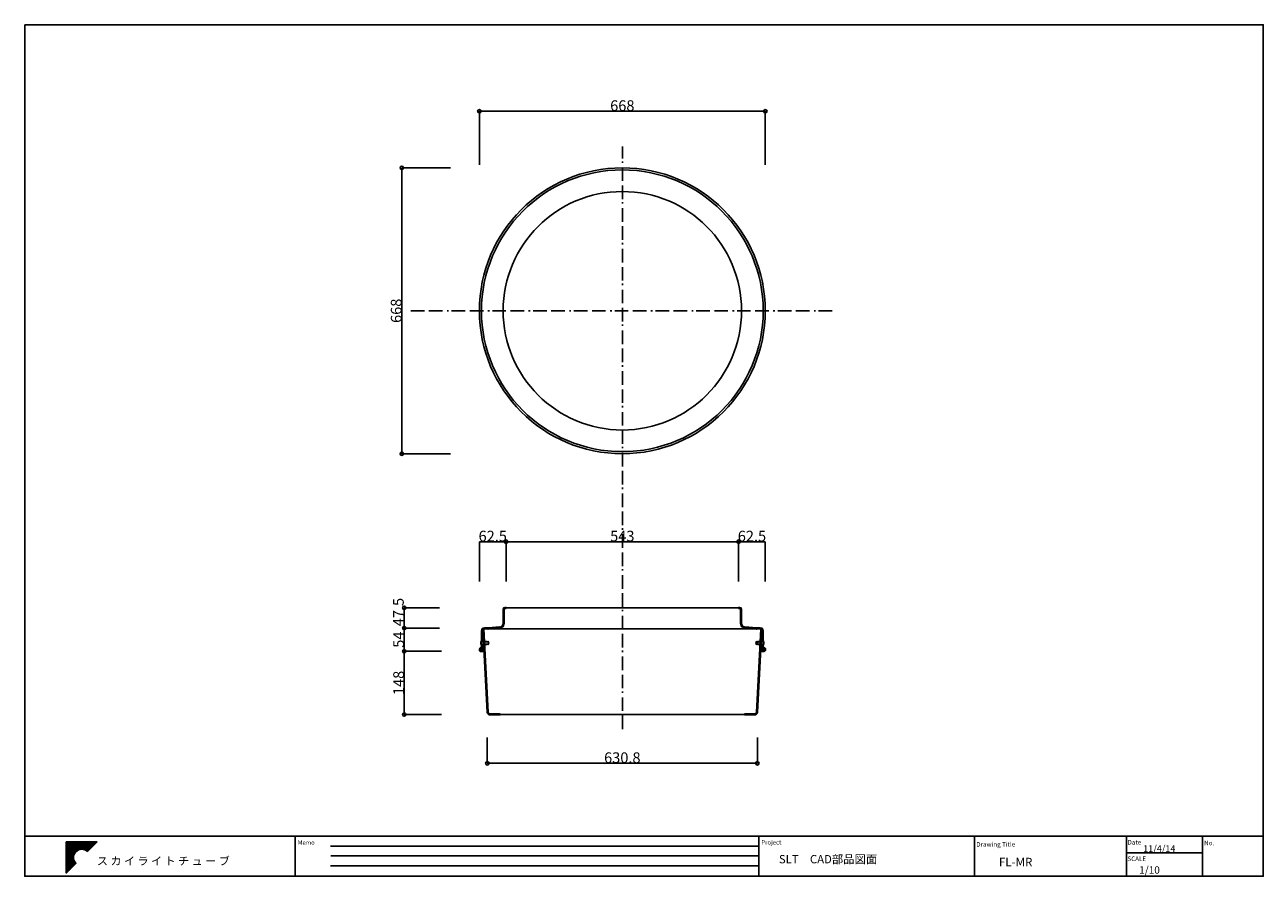
# Model space of a CAD drawing. Units: inches. Extents: x 6002 to 8895, y -16859 to -14870.
import ezdxf

# ---------------------------------------------------------------- set-up
doc = ezdxf.new("R2010")
doc.units = ezdxf.units.IN
doc.header["$LTSCALE"] = 12.7
doc.header["$MEASUREMENT"] = 0
doc.header["$PDSIZE"] = -1
doc.linetypes.add('SLD-Solid', pattern=[0])
doc.linetypes.add('STYLE_07', pattern=[7.5, 2.5, -0.83312, 2.5, -0.83344, 0.27772, -0.55572])
for name, color, linetype in [('_0-2_用紙フォ__マット_1_1_', 7, 'Continuous'), ('__', 7, 'Continuous'), ('__-1', 7, 'Continuous')]:
    doc.layers.add(name, color=color, linetype=linetype)
doc.styles.add('________', font='ＭＳ Ｐゴシック')
doc.styles.add('________-B', font='ＭＳ Ｐゴシック')
doc.styles.add('ARIAL', font='Arial')
doc.styles.get("Standard").update_dxf_attribs({"font": 'GOTHIC.TTF'})
doc.dimstyles.new('10', dxfattribs={"dimtxt": 25, "dimasz": 8, "dimexe": 0, "dimexo": 0, "dimgap": 0, "dimtad": 1, "dimdec": 0, "dimzin": 0, "dimdsep": 46, "dimtxsty": 'STANDARD', "dimblk": 'ORIGIN', "dimcen": 0.09, "dimclrd": 5, "dimclre": 5, "dimclrt": 256, "dimadec": 0, "dimazin": 0, "dimtfac": 1, "dimtdec": 0, "dimtofl": 0, "dimtmove": 0, "dimatfit": 3, "dimfxl": 1, "dimtolj": 1, "dimtzin": 0, "dimarcsym": 0})
doc.dimstyles.new('10.0', dxfattribs={"dimtxt": 25, "dimasz": 8, "dimexe": 0, "dimexo": 0, "dimgap": 0, "dimtad": 1, "dimdec": 1, "dimzin": 0, "dimdsep": 46, "dimtxsty": 'STANDARD', "dimblk": 'ORIGIN', "dimcen": 0.09, "dimclrd": 5, "dimclre": 5, "dimadec": 0, "dimazin": 0, "dimtfac": 1, "dimtdec": 1, "dimtix": 1, "dimtmove": 2, "dimatfit": 0, "dimfxl": 1, "dimtolj": 1, "dimtzin": 0, "dimarcsym": 0})
pattern_1 = [(45, (5076.12, -18306.54), (-80.85, 80.85), []), (45, (5130.02, -18306.54), (-80.85, 80.85), [])]

# ---------------------------------------------------------------- blocks, each defined once
blk = doc.blocks.new('_Origin')
at = {"color": 0, "linetype": 'ByBlock', "lineweight": -2}
blk.add_line((0, 0), (-1, 0), dxfattribs=at)
blk.add_circle((0, 0), 0.5, dxfattribs=at)
blk = doc.blocks.new('*D83')
at = {"color": 5, "lineweight": -2}
for p, q in [((7126.7, -16170.7), (7126.7, -16077.8)), ((7134.7, -16077.8), (7661.7, -16077.8)), ((7669.7, -16170.7), (7669.7, -16077.8))]:
    blk.add_line(p, q, dxfattribs=at)
at = {"layer": 'Defpoints', "color": 0}
for p in [(7669.7, -16077.8), (7126.7, -16170.7), (7669.7, -16170.7)]:
    blk.add_point(p, dxfattribs=at)
at = {"color": 5, "lineweight": -2, "xscale": 8, "yscale": 8, "zscale": 8, "rotation": 180}
blk.add_blockref('_Origin', (7126.7, -16077.8), dxfattribs=at)
at = {"color": 5, "lineweight": -2, "xscale": 8, "yscale": 8, "zscale": 8}
blk.add_blockref('_Origin', (7669.7, -16077.8), dxfattribs=at)
at = {"insert": (7398.2, -16064.7), "char_height": 25, "attachment_point": 5}
blk.add_mtext('\\A1;543', dxfattribs=at)
blk = doc.blocks.new('*D84')
at = {"color": 5, "lineweight": -2}
for p, q in [((7064.2, -16170.7), (7064.2, -16077.8)), ((7126.7, -16077.8), (7064.2, -16077.8)), ((7126.7, -16170.7), (7126.7, -16077.8))]:
    blk.add_line(p, q, dxfattribs=at)
at = {"layer": 'Defpoints', "color": 0}
for p in [(7064.2, -16077.8), (7064.2, -16170.7), (7126.7, -16170.7)]:
    blk.add_point(p, dxfattribs=at)
at = {"color": 0, "insert": (7095.5, -16064.7), "char_height": 25, "attachment_point": 5}
blk.add_mtext('\\A1;62.5', dxfattribs=at)
blk = doc.blocks.new('*D85')
at = {"color": 5, "lineweight": -2}
for p, q in [((7669.7, -16170.7), (7669.7, -16077.8)), ((7669.7, -16077.8), (7732.2, -16077.8)), ((7732.2, -16170.7), (7732.2, -16077.8))]:
    blk.add_line(p, q, dxfattribs=at)
at = {"layer": 'Defpoints', "color": 0}
for p in [(7732.2, -16077.8), (7669.7, -16170.7), (7732.2, -16170.7)]:
    blk.add_point(p, dxfattribs=at)
at = {"color": 0, "insert": (7701, -16064.7), "char_height": 25, "attachment_point": 5}
blk.add_mtext('\\A1;62.5', dxfattribs=at)
blk = doc.blocks.new('*D99')
at = {"color": 5, "lineweight": -2}
for p, q in [((7082.8, -16535.5), (7082.8, -16595.5)), ((7713.6, -16535.5), (7713.6, -16595.5)), ((7090.8, -16595.5), (7705.6, -16595.5))]:
    blk.add_line(p, q, dxfattribs=at)
at = {"layer": 'Defpoints', "color": 0}
for p in [(7082.8, -16535.5), (7713.6, -16535.5), (7713.6, -16595.5)]:
    blk.add_point(p, dxfattribs=at)
at = {"color": 5, "lineweight": -2, "xscale": 8, "yscale": 8, "zscale": 8, "rotation": 180}
blk.add_blockref('_Origin', (7082.8, -16595.5), dxfattribs=at)
at = {"color": 5, "lineweight": -2, "xscale": 8, "yscale": 8, "zscale": 8}
blk.add_blockref('_Origin', (7713.6, -16595.5), dxfattribs=at)
at = {"color": 0, "insert": (7398.2, -16582.4), "char_height": 25, "attachment_point": 5}
blk.add_mtext('\\A1;630.8', dxfattribs=at)
blk = doc.blocks.new('*D100')
at = {"color": 5, "lineweight": -2}
for p, q in [((6975.7, -16333.7), (6888.8, -16333.7)), ((6888.8, -16473.6), (6888.8, -16341.7)), ((6975.7, -16481.6), (6888.8, -16481.6))]:
    blk.add_line(p, q, dxfattribs=at)
at = {"layer": 'Defpoints', "color": 0}
for p in [(6888.8, -16333.7), (6975.7, -16333.7), (6975.7, -16481.6)]:
    blk.add_point(p, dxfattribs=at)
at = {"color": 5, "lineweight": -2, "xscale": 8, "yscale": 8, "zscale": 8}
for p, rotation in [((6888.8, -16333.7), 90), ((6888.8, -16481.6), 270)]:
    blk.add_blockref('_Origin', p, dxfattribs=dict(at, rotation=rotation))
at = {"insert": (6875.6, -16407.7), "char_height": 25, "attachment_point": 5, "rotation": 90}
blk.add_mtext('\\A1;148', dxfattribs=at)
blk = doc.blocks.new('*D101')
at = {"color": 5, "lineweight": -2}
for p, q in [((6970.9, -16279.6), (6888.8, -16279.6)), ((6888.8, -16325.7), (6888.8, -16287.6)), ((6970.9, -16333.7), (6888.8, -16333.7))]:
    blk.add_line(p, q, dxfattribs=at)
at = {"layer": 'Defpoints', "color": 0}
for p in [(6888.8, -16279.6), (6970.9, -16279.6), (6970.9, -16333.7)]:
    blk.add_point(p, dxfattribs=at)
at = {"color": 5, "lineweight": -2, "xscale": 8, "yscale": 8, "zscale": 8}
for p, rotation in [((6888.8, -16279.6), 90), ((6888.8, -16333.7), 270)]:
    blk.add_blockref('_Origin', p, dxfattribs=dict(at, rotation=rotation))
at = {"insert": (6875.6, -16306.6), "char_height": 25, "attachment_point": 5, "rotation": 90}
blk.add_mtext('\\A1;54', dxfattribs=at)
blk = doc.blocks.new('*D102')
at = {"color": 5, "lineweight": -2}
for p, q in [((6970.9, -16232.2), (6888.8, -16232.2)), ((6888.8, -16271.6), (6888.8, -16240.2)), ((6970.9, -16279.6), (6888.8, -16279.6))]:
    blk.add_line(p, q, dxfattribs=at)
at = {"layer": 'Defpoints', "color": 0}
for p in [(6888.8, -16232.2), (6970.9, -16232.2), (6970.9, -16279.6)]:
    blk.add_point(p, dxfattribs=at)
at = {"color": 5, "lineweight": -2, "xscale": 8, "yscale": 8, "zscale": 8}
for p, rotation in [((6888.8, -16232.2), 90), ((6888.8, -16279.6), 270)]:
    blk.add_blockref('_Origin', p, dxfattribs=dict(at, rotation=rotation))
at = {"color": 0, "insert": (6875.1, -16242.2), "char_height": 25, "attachment_point": 5, "rotation": 90}
blk.add_mtext('\\A1;47.5', dxfattribs=at)
blk = doc.blocks.new('-000-スカイマ__ク')
at = {"layer": '_0-2_用紙フォ__マット_1_1_', "color": 7, "linetype": 'Continuous'}
for p, q in [((-120, 250), (386, 250)), ((-120, -269), (-120, 250)), ((-120, 240), (376, 240)), ((-120, 230), (367, 230)), ((-120, 220), (357, 220)), ((-120, 210), (347, 210)), ((386, 250), (227, 87)), ((-120, 200), (337, 200)), ((-120, 190), (328, 190)), ((-120, 180), (318, 180)), ((-120, 170), (308, 170)), ((-120, 160), (298, 160)), ((-120, 150), (289, 150)), ((-120, 140), (279, 140)), ((-120, 130), (269, 130)), ((-120, 120), (94, 120)), ((-120, 110), (70, 110)), ((-120, 100), (54, 100)), ((-120, 90), (41, 90)), ((-120, 80), (32, 80)), ((-120, 70), (24, 70)), ((-120, 60), (17, 60)), ((-120, 50), (12, 50)), ((-120, 40), (7, 40)), ((-120, 30), (4, 30)), ((-120, 20), (1, 20)), ((-120, 10), (-1, 10)), ((172, 120), (259, 120)), ((197, 110), (249, 110)), ((213, 100), (240, 100)), ((-120, 0), (-2, 0)), ((-120, -10), (-2, -10)), ((-120, -20), (-1, -20)), ((-120, -30), (0, -30)), ((-120, -40), (2, -40)), ((-120, -50), (4, -50)), ((-120, -60), (8, -60)), ((-120, -70), (13, -70)), ((-120, -80), (18, -80)), ((-120, -90), (25, -90)), ((-120, -100), (33, -100)), ((39, -106), (-120, -269)), ((-120, -110), (34, -110)), ((-120, -120), (25, -120)), ((-120, -130), (15, -130)), ((-120, -140), (5, -140)), ((-120, -150), (-5, -150)), ((-120, -160), (-14, -160)), ((-120, -170), (-24, -170)), ((-120, -180), (-34, -180)), ((-120, -190), (-44, -190)), ((-120, -200), (-53, -200)), ((-120, -210), (-63, -210)), ((-120, -220), (-73, -220)), ((-120, -230), (-83, -230)), ((-120, -240), (-93, -240)), ((-120, -250), (-102, -250)), ((-120, -260), (-112, -260))]:
    blk.add_line(p, q, dxfattribs=at)
for start, end in [(45.6636, 224.5124), (224.5124, 225.6636)]:
    blk.add_arc((133, -10), 135, start, end, dxfattribs=at)
blk = doc.blocks.new('A$C19575CB4')
at = {"layer": '_0-2_用紙フォ__マット_1_1_', "xscale": 0.2000000000000455, "yscale": 0.2000000000000455}
blk.add_blockref('-000-スカイマ__ク', (-26.6, 1.9), dxfattribs=at)
blk = doc.blocks.new('A$C42DF5621')
at = {"layer": '__-1', "linetype": 'Continuous'}
blk.add_blockref('A$C19575CB4', (187.3, 61.7), dxfattribs=at)
blk = doc.blocks.new('*D190')
at = {"color": 5, "lineweight": -2}
for p, q in [((6996.5, -15204.3), (6883, -15204.3)), ((6883, -15212.3), (6883, -15864.3)), ((6996.5, -15872.3), (6883, -15872.3))]:
    blk.add_line(p, q, dxfattribs=at)
at = {"layer": 'Defpoints', "color": 0}
for p in [(6996.5, -15204.3), (6883, -15872.3), (6996.5, -15872.3)]:
    blk.add_point(p, dxfattribs=at)
at = {"color": 5, "lineweight": -2, "xscale": 8, "yscale": 8, "zscale": 8}
for p, rotation in [((6883, -15204.3), 90), ((6883, -15872.3), 270)]:
    blk.add_blockref('_Origin', p, dxfattribs=dict(at, rotation=rotation))
at = {"insert": (6869.9, -15538.3), "char_height": 25, "attachment_point": 5, "rotation": 90}
blk.add_mtext('\\A1;668', dxfattribs=at)
blk = doc.blocks.new('*D191')
at = {"color": 5, "lineweight": -2}
for p, q in [((7064.2, -15197.1), (7064.2, -15072.1)), ((7072.2, -15072.1), (7724.2, -15072.1)), ((7732.2, -15197.1), (7732.2, -15072.1))]:
    blk.add_line(p, q, dxfattribs=at)
at = {"layer": 'Defpoints', "color": 0}
for p in [(7732.2, -15072.1), (7064.2, -15197.1), (7732.2, -15197.1)]:
    blk.add_point(p, dxfattribs=at)
at = {"color": 5, "lineweight": -2, "xscale": 8, "yscale": 8, "zscale": 8, "rotation": 180}
blk.add_blockref('_Origin', (7064.2, -15072.1), dxfattribs=at)
at = {"color": 5, "lineweight": -2, "xscale": 8, "yscale": 8, "zscale": 8}
blk.add_blockref('_Origin', (7732.2, -15072.1), dxfattribs=at)
at = {"insert": (7398.2, -15059), "char_height": 25, "attachment_point": 5}
blk.add_mtext('\\A1;668', dxfattribs=at)

msp = doc.modelspace()

# ---------------------------------------------------------------- hatches: boundary and pattern name
at = {"linetype": 'SLD-Solid', "lineweight": 0}
h = msp.add_hatch(dxfattribs=at)
h.set_pattern_fill('ANSI38', scale=304.904225, style=0)
h.set_pattern_definition([(45, (5075.725, -18306.64), (-26.95, 26.95), []), (135, (5075.725, -18306.64), (-80.84994, 26.95), [95.2826, -57.1695])])
edge = h.paths.add_edge_path(flags=0)
edge.add_line((7712.05, -16281.24), (7719.93, -16281.24))
edge.add_arc((7719.93, -16286.64), 5.4, 0, 90, ccw=False)
edge.add_line((7725.34, -16286.64), (7725.34, -16311.65))
edge.add_line((7725.34, -16311.65), (7726.94, -16311.65))
edge.add_line((7726.94, -16311.65), (7726.94, -16286.64))
edge.add_arc((7719.93, -16286.64), 7, 0, 90)
edge.add_line((7719.93, -16279.64), (7712.05, -16279.64))
edge.add_arc((7712.05, -16271.63), 8, 266, 270, ccw=False)
edge.add_line((7711.49, -16279.62), (7684.21, -16277.71))
edge.add_arc((7684.76, -16269.73), 8, 180, 266, ccw=False)
edge.add_line((7676.76, -16269.73), (7676.76, -16236.18))
edge.add_arc((7672.76, -16236.18), 4, 0, 90)
edge.add_line((7672.76, -16232.17), (7669.72, -16232.17))
edge.add_line((7669.72, -16232.17), (7669.72, -16233.77))
edge.add_line((7669.72, -16233.77), (7672.76, -16233.77))
edge.add_arc((7672.76, -16236.18), 2.4, 0, 90, ccw=False)
edge.add_line((7675.16, -16236.18), (7675.16, -16269.73))
edge.add_arc((7684.76, -16269.73), 9.6, 180, 266)
edge.add_line((7684.09, -16279.31), (7711.38, -16281.21))
edge.add_arc((7712.05, -16271.63), 9.6, 266, 270)
h = msp.add_hatch(dxfattribs=at)
h.set_pattern_fill('ANSI38', scale=304.904225, style=0)
h.set_pattern_definition([(45, (5076.12, -18306.54), (-26.95, 26.95), []), (135, (5076.12, -18306.54), (-80.84994, 26.95), [95.2826, -57.1695])])
edge = h.paths.add_edge_path(flags=0)
edge.add_arc((7088.81, -16475.75), 4.5, 183, 270, ccw=False)
edge.add_line((7084.31, -16475.98), (7074.14, -16281.88))
edge.add_line((7074.14, -16281.88), (7072.64, -16281.96))
edge.add_line((7072.64, -16281.96), (7082.81, -16476.06))
edge.add_arc((7088.81, -16475.75), 6, 183, 270)
edge.add_line((7088.81, -16481.75), (7098.11, -16481.75))
edge.add_line((7098.11, -16481.75), (7098.11, -16480.25))
edge.add_line((7098.11, -16480.25), (7088.81, -16480.25))
h = msp.add_hatch(dxfattribs=at)
h.set_pattern_fill('ANSI32', scale=304.904225, style=0)
h.set_pattern_definition(pattern_1)
edge = h.paths.add_edge_path(flags=0)
edge.add_arc((7084.24, -16314.68), 2.37, 212.37841, 327.62159)
edge.add_line((7086.24, -16315.95), (7086.24, -16313.15))
edge.add_arc((7084.24, -16314.42), 2.37, 32.37841, 147.62159)
edge.add_line((7082.24, -16313.15), (7082.24, -16312.05))
edge.add_line((7082.24, -16312.05), (7069.94, -16312.05))
edge.add_arc((7069.94, -16311.35), 0.7, 180, 270, ccw=False)
edge.add_line((7069.24, -16311.35), (7069.24, -16309.6))
edge.add_arc((7074.35, -16314.55), 7.12, 135.95836, 168.64919)
edge.add_line((7067.38, -16313.15), (7067.38, -16315.95))
edge.add_arc((7074.35, -16314.55), 7.12, 191.35081, 224.04164)
edge.add_line((7069.24, -16319.5), (7069.24, -16317.75))
edge.add_arc((7069.94, -16317.75), 0.7, 90, 180, ccw=False)
edge.add_line((7069.94, -16317.05), (7082.24, -16317.05))
edge.add_line((7082.24, -16317.05), (7082.24, -16315.95))
h = msp.add_hatch(dxfattribs=at)
h.set_pattern_fill('ANSI32', scale=304.904225, style=0)
h.set_pattern_definition(pattern_1)
edge = h.paths.add_edge_path(flags=0)
edge.add_arc((7712.19, -16314.42), 2.37, 32.37841, 147.62159)
edge.add_line((7710.19, -16313.15), (7710.19, -16315.95))
edge.add_arc((7712.19, -16314.68), 2.37, 212.37841, 327.62159)
edge.add_line((7714.19, -16315.95), (7714.19, -16317.05))
edge.add_line((7714.19, -16317.05), (7726.5, -16317.05))
edge.add_arc((7726.5, -16317.75), 0.7, 0, 90, ccw=False)
edge.add_line((7727.2, -16317.75), (7727.2, -16319.5))
edge.add_arc((7722.08, -16314.55), 7.12, 315.95836, 348.64919)
edge.add_line((7729.06, -16315.95), (7729.06, -16313.15))
edge.add_arc((7722.08, -16314.55), 7.12, 11.35081, 44.04164)
edge.add_line((7727.2, -16309.6), (7727.2, -16311.35))
edge.add_arc((7726.5, -16311.35), 0.7, -90, 0, ccw=False)
edge.add_line((7726.5, -16312.05), (7714.19, -16312.05))
edge.add_line((7714.19, -16312.05), (7714.19, -16313.15))
h = msp.add_hatch(dxfattribs=at)
h.set_pattern_fill('ANSI31', scale=304.904225, style=0)
h.set_pattern_definition([(45, (5076.12, -18306.54), (-26.95, 26.95), [])])
edge = h.paths.add_edge_path(flags=0)
edge.add_arc((7722.33, -16304.69), 3.43, 270, 450)
edge.add_line((7722.33, -16301.26), (7722.33, -16308.12))

# ---------------------------------------------------------------- linework, layer by layer
at = {"color": 1, "linetype": 'STYLE_07'}
for p, q in [((7398.22, -16515.61), (7398.22, -15154.47)), ((6904.16, -15538.29), (7892.27, -15538.29))]:
    msp.add_line(p, q, dxfattribs=at)
at = {"color": 7, "linetype": 'SLD-Solid', "lineweight": 30}
for p, q in [((7119.67, -16236.18), (7119.67, -16269.73)), ((7121.27, -16236.18), (7121.27, -16269.73)), ((7126.72, -16232.17), (7123.67, -16232.17)), ((7126.72, -16233.77), (7123.67, -16233.77)), ((7126.72, -16233.77), (7126.72, -16232.17)), ((7669.72, -16232.17), (7669.72, -16233.77)), ((7672.76, -16232.17), (7669.72, -16232.17)), ((7672.76, -16233.77), (7669.72, -16233.77)), ((7671.73, -16232.11), (7670.71, -16232.11)), ((7675.16, -16269.73), (7675.16, -16236.18)), ((7676.76, -16269.73), (7676.76, -16236.18)), ((7069.1, -16286.64), (7069.1, -16311.55)), ((7070.71, -16286.64), (7070.71, -16311.55)), ((7070.71, -16286.64), (7072.88, -16286.64)), ((7072.64, -16282.06), (7074.14, -16281.98)), ((7072.64, -16282.06), (7082.81, -16475.96)), ((7074.14, -16281.98), (7084.31, -16475.88)), ((7084.38, -16279.64), (7076.11, -16279.64)), ((7084.38, -16281.24), (7076.11, -16281.24)), ((7112.23, -16277.71), (7084.94, -16279.62)), ((7112.34, -16279.31), (7085.05, -16281.21)), ((7711.38, -16281.21), (7684.09, -16279.31)), ((7711.49, -16279.62), (7684.21, -16277.71)), ((7720.33, -16279.64), (7712.05, -16279.64)), ((7720.33, -16281.24), (7712.05, -16281.24)), ((7712.12, -16475.88), (7722.3, -16281.98)), ((7713.62, -16475.96), (7723.8, -16282.06)), ((7722.3, -16281.98), (7723.8, -16282.06)), ((7723.56, -16286.64), (7725.73, -16286.64)), ((7725.73, -16311.55), (7725.73, -16286.64)), ((7727.33, -16311.55), (7727.33, -16286.64)), ((7067.38, -16313.15), (7067.38, -16315.95)), ((7070.71, -16311.55), (7069.1, -16311.55)), ((7069.1, -16317.55), (7070.71, -16317.55)), ((7069.1, -16317.55), (7069.1, -16329.55)), ((7069.24, -16311.35), (7069.24, -16309.6)), ((7069.24, -16319.5), (7069.24, -16317.75)), ((7082.24, -16312.05), (7069.94, -16312.05)), ((7069.94, -16317.05), (7082.24, -16317.05)), ((7070.71, -16317.55), (7070.71, -16329.55)), ((7074.11, -16301.26), (7074.11, -16308.12)), ((7082.24, -16313.15), (7082.24, -16312.05)), ((7082.24, -16317.05), (7082.24, -16315.95)), ((7086.24, -16315.95), (7086.24, -16313.15)), ((7710.19, -16313.15), (7710.19, -16315.95)), ((7714.19, -16312.05), (7714.19, -16313.15)), ((7726.5, -16312.05), (7714.19, -16312.05)), ((7714.19, -16315.95), (7714.19, -16317.05)), ((7714.19, -16317.05), (7726.5, -16317.05)), ((7722.33, -16308.12), (7722.33, -16301.26)), ((7727.33, -16311.55), (7725.73, -16311.55)), ((7725.73, -16317.55), (7727.33, -16317.55)), ((7725.73, -16329.55), (7725.73, -16317.55)), ((7727.2, -16309.6), (7727.2, -16311.35)), ((7727.2, -16317.75), (7727.2, -16319.5)), ((7727.33, -16329.55), (7727.33, -16317.55)), ((7729.06, -16315.95), (7729.06, -16313.15)), ((7069.1, -16325.45), (7067.46, -16325.45)), ((7067.46, -16333.66), (7075.35, -16333.66)), ((7069.1, -16325.75), (7068.68, -16325.75)), ((7068.68, -16325.75), (7068.85, -16327.45)), ((7069.1, -16327.45), (7068.85, -16327.45)), ((7069.09, -16329.55), (7069.1, -16329.55)), ((7070.69, -16329.55), (7070.71, -16329.55)), ((7070.71, -16329.55), (7075.13, -16329.55)), ((7721.09, -16333.66), (7728.89, -16333.66)), ((7721.3, -16329.55), (7725.73, -16329.55)), ((7725.73, -16329.55), (7725.74, -16329.55)), ((7728.49, -16325.45), (7727.33, -16325.45)), ((7727.33, -16329.55), (7727.34, -16329.55)), ((7727.59, -16327.45), (7727.75, -16325.75)), ((7088.81, -16480.15), (7113.12, -16480.15)), ((7088.81, -16481.65), (7113.12, -16481.65)), ((7113.12, -16480.15), (7113.12, -16481.65)), ((7683.31, -16480.15), (7707.63, -16480.15)), ((7683.31, -16481.65), (7683.31, -16480.15)), ((7683.31, -16481.65), (7707.63, -16481.65))]:
    msp.add_line(p, q, dxfattribs=at)
at = {"color": 5}
for p, q in [((7126.72, -16232.17), (7669.72, -16232.17)), ((7084.72, -16281.23), (7711.38, -16281.23)), ((7113.12, -16481.65), (7683.31, -16481.65))]:
    msp.add_line(p, q, dxfattribs=at)
for radius in [333.98, 329.11, 278.54]:
    msp.add_circle((7398.22, -15538.29), radius)
at = {"color": 7, "linetype": 'SLD-Solid', "lineweight": 30}
for centre, radius, start, end in [((7123.67, -16236.18), 4, 90, 180), ((7123.67, -16236.18), 2.4, 90, 180), ((7672.76, -16236.18), 4, 0, 90), ((7672.76, -16236.18), 2.4, 0, 90), ((7076.11, -16286.64), 7, 90, 180), ((7076.11, -16286.64), 5.4, 90, 180), ((7084.38, -16271.63), 8, 270, 274), ((7084.38, -16271.63), 9.6, 270, 274), ((7111.67, -16269.73), 8, 274, 0), ((7111.67, -16269.73), 9.6, 274, 0), ((7684.76, -16269.73), 9.6, 180, 266), ((7684.76, -16269.73), 8, 180, 266), ((7712.05, -16271.63), 9.6, 266, 270), ((7712.05, -16271.63), 8, 266, 270), ((7720.33, -16286.64), 7, 0, 90), ((7720.33, -16286.64), 5.4, 0, 90), ((7074.35, -16314.55), 7.12, 135.95836, 168.64919), ((7074.35, -16314.55), 7.12, 191.35081, 224.04164), ((7069.94, -16311.35), 0.7, 180, 270), ((7069.94, -16317.75), 0.7, 90, 180), ((7074.11, -16304.69), 3.43, 90, 270), ((7084.24, -16314.42), 2.37, 32.37841, 147.62159), ((7084.24, -16314.68), 2.37, 212.37841, 327.62159), ((7712.19, -16314.42), 2.37, 32.37841, 147.62159), ((7712.19, -16314.68), 2.37, 212.37841, 327.62159), ((7722.33, -16304.69), 3.43, 270, 90), ((7726.5, -16311.35), 0.7, 270, 0), ((7726.5, -16317.75), 0.7, 0, 90), ((7722.08, -16314.55), 7.12, 11.35081, 44.04164), ((7722.08, -16314.55), 7.12, 315.95836, 348.64919), ((7088.81, -16475.65), 6, 183, 270), ((7088.81, -16475.65), 4.5, 183, 270), ((7707.63, -16475.65), 4.5, 270, 357), ((7707.63, -16475.65), 6, 270, 357)]:
    msp.add_arc(centre, radius, start, end, dxfattribs=at)
for major_axis, ratio, start_param in [((0, 4.1), 0.7860614, -0.3864963), ((0, 3.97), 0.4103599, -1.0126183)]:
    msp.add_ellipse((7067.46, -16329.55), major_axis=major_axis, ratio=ratio, start_param=start_param, end_param=4.712389, dxfattribs=at)
for points, knots in [([(7070.71, -16311.55), (7070.71, -16311.55), (7070.71, -16311.55), (7070.71, -16311.63), (7070.71, -16311.93), (7070.71, -16312.05)], [0, 0, 0, 0, 0.019044, 0.6160117, 1, 1, 1, 1]), ([(7070.71, -16317.05), (7070.71, -16317.07), (7070.71, -16317.31), (7070.71, -16317.49), (7070.71, -16317.53), (7070.71, -16317.55)], [0, 0, 0, 0, 0.037965, 0.6182606, 1, 1, 1, 1]), ([(7725.72, -16312.05), (7725.73, -16311.92), (7725.73, -16311.61), (7725.73, -16311.57), (7725.73, -16311.55)], [0, 0, 0, 0, 0.4239933, 1, 1, 1, 1]), ([(7725.73, -16317.55), (7725.73, -16317.55), (7725.73, -16317.53), (7725.73, -16317.4), (7725.73, -16317.12), (7725.72, -16317.05)], [0, 0, 0, 0, 0.20547635, 0.80040713, 1, 1, 1, 1]), ([(7727.75, -16325.75), (7728.03, -16325.64), (7728.58, -16325.41), (7729.49, -16325.45), (7730.33, -16325.78), (7731.14, -16326.43), (7731.81, -16327.44), (7732.21, -16328.82), (7732.22, -16330.4), (7731.73, -16331.88), (7730.9, -16332.93), (7729.99, -16333.52), (7729.02, -16333.72), (7728.11, -16333.56), (7727.3, -16333.12), (7726.52, -16332.34), (7725.93, -16331.19), (7725.75, -16330.17), (7725.74, -16329.62), (7725.74, -16329.55)], [0, 0, 0, 0, 0.047941, 0.0959879, 0.1421896, 0.1916999, 0.2625326, 0.3344232, 0.4214928, 0.5156516, 0.5809118, 0.6345042, 0.6883744, 0.7357828, 0.782611, 0.834968, 0.9115587, 0.9892195, 1, 1, 1, 1]), ([(7727.34, -16329.55), (7727.39, -16330.35), (7727.46, -16331.53), (7727.99, -16332.83), (7728.45, -16333.35), (7728.78, -16333.51), (7729.03, -16333.53), (7729.3, -16333.46), (7729.61, -16333.24), (7730.03, -16332.66), (7730.53, -16331.25), (7730.68, -16329.28), (7730.41, -16327.42), (7729.97, -16326.37), (7729.61, -16325.89), (7729.33, -16325.66), (7729.04, -16325.58), (7728.8, -16325.59), (7728.54, -16325.71), (7728.2, -16326.01), (7727.84, -16326.61), (7727.68, -16327.15), (7727.59, -16327.45)], [0, 0, 0, 0, 0.1459338, 0.2189047, 0.2556006, 0.2711191, 0.2867444, 0.3009304, 0.3213275, 0.3565123, 0.4314473, 0.5954545, 0.717483, 0.7784659, 0.8034137, 0.828592, 0.8434092, 0.8582865, 0.8723681, 0.8963568, 0.9410612, 1, 1, 1, 1])]:
    msp.add_open_spline(points, degree=3, knots=knots, dxfattribs=at)
at = {"layer": '__', "color": 6, "linetype": 'Continuous'}
for p, q in [((6002.2, -16765.96), (8895.45, -16765.96)), ((6051.9, -16765.96), (8895.45, -16765.96)), ((6633.78, -16765.96), (6633.78, -16857.99)), ((7716.85, -16765.96), (7716.85, -16857.99)), ((8220.95, -16765.96), (8220.95, -16857.99)), ((8753.45, -16765.96), (8753.45, -16857.99)), ((8895.45, -16765.96), (8895.45, -16857.99))]:
    msp.add_line(p, q, dxfattribs=at)
at = {"layer": '__', "color": 7, "linetype": 'Continuous'}
msp.add_line((8575.95, -16765.96), (8575.95, -16857.99), dxfattribs=at)
at = {"layer": '__', "color": 4}
for p, q in [((6716.56, -16788.97), (7716.85, -16788.97)), ((6716.56, -16834.98), (7716.85, -16834.98)), ((6717.44, -16811.97), (7716.85, -16811.97))]:
    msp.add_line(p, q, dxfattribs=at)
at = {"layer": '__', "color": 7}
msp.add_line((8575.95, -16804.87), (8753.45, -16804.87), dxfattribs=at)
at = {"layer": '__', "color": 6}
msp.add_lwpolyline([(6002.2, -14870.06), (8895.45, -14870.06), (8895.45, -16859.36), (6002.2, -16859.36)], close=True, dxfattribs=at)

# ---------------------------------------------------------------- block references
at = {"layer": '__-1', "color": 4, "linetype": 'Continuous', "xscale": 0.7100000000000364, "yscale": 0.7099999999991269, "zscale": 0.7100000000000364}
msp.add_blockref('A$C42DF5621', (6002.2, -16859.36), dxfattribs=at)

# ---------------------------------------------------------------- texts
at = {"layer": '__', "color": 7}
for s, height, style, p in [('Memo', 10.055, 'ARIAL', (6639.81, -16785.72)), ('Project', 10.271, 'ARIAL', (7722.88, -16785.35)), ('Drawing Title', 10.7625, 'ARIAL', (8225.01, -16790.22)), ('Date', 10.762, 'ARIAL', (8578.42, -16785.35)), ('No.', 10.762, 'ARIAL', (8757.36, -16787.15)), ('SLT\u3000CAD部品図面', 19.4102, '________-B', (7764.01, -16829.19)), ('11/4/14', 15.498, '________', (8615.02, -16802.47)), ('FL-MR', 19.811, '________-B', (8278.02, -16836.16)), ('SCALE', 10.762, 'ARIAL', (8578.21, -16823.94)), ('1/10', 17.22, '________', (8605.63, -16853.35))]:
    msp.add_text(s, height=height, dxfattribs=dict(at, style=style)).set_placement(p)
at = {"layer": '__', "color": 4, "style": '________'}
msp.add_text('ス カ イ ラ イ ト チ ュ ー ブ', height=18.942, dxfattribs=at).set_placement((6170.74, -16833.19))

# ---------------------------------------------------------------- dimensions: what is measured, and where the dimension line sits
for base, p1, p2, dimstyle, picture, middle in [((7732.2, -15072.11), (7064.24, -15197.06), (7732.2, -15197.06), '10', '*D191', (7398.22, -15058.98)), ((7064.24, -16077.79), (7126.72, -16170.74), (7064.24, -16170.74), '10.0', '*D84', (7095.48, -16064.66)), ((7669.72, -16077.79), (7126.72, -16170.74), (7669.72, -16170.74), '10', '*D83', (7398.22, -16064.66)), ((7732.19, -16077.79), (7669.72, -16170.74), (7732.19, -16170.74), '10.0', '*D85', (7700.96, -16064.66)), ((7713.62, -16595.53), (7082.81, -16535.53), (7713.62, -16535.53), '10.0', '*D99', (7398.22, -16582.41))]:
    dim = msp.add_linear_dim(base=base, p1=p1, p2=p2, dimstyle=dimstyle)
    dim.commit()
    dim.dimension.update_dxf_attribs({"geometry": picture, "text_midpoint": middle})
for base, p1, p2, picture, middle in [((6883.02, -15872.27), (6996.46, -15204.31), (6996.46, -15872.27), '*D190', (6869.89, -15538.29)), ((6888.78, -16333.66), (6975.67, -16481.65), (6975.67, -16333.66), '*D100', (6875.65, -16407.65))]:
    dim = msp.add_linear_dim(base=base, p1=p1, p2=p2, angle=90, dimstyle='10')
    dim.commit()
    dim.dimension.update_dxf_attribs({"geometry": picture, "text_midpoint": middle})
for base, p1, p2, dimstyle, picture, middle in [((6888.78, -16232.17), (6970.94, -16279.64), (6970.94, -16232.17), '10.0', '*D102', (6875.06, -16242.19)), ((6888.78, -16279.64), (6970.94, -16333.66), (6970.94, -16279.64), '10', '*D101', (6888.78, -16306.65))]:
    dim = msp.add_linear_dim(base=base, p1=p1, p2=p2, angle=90, dimstyle=dimstyle)
    dim.commit()
    dim.dimension.update_dxf_attribs({"geometry": picture, "text_midpoint": middle, "dimtype": 160})

doc.saveas('drawing.dxf')
